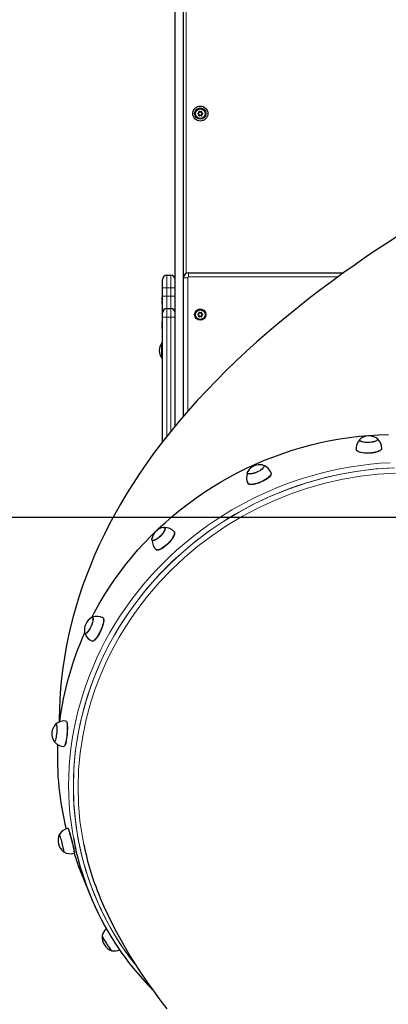
# Model space of a CAD drawing. Units: millimetres. Extents: x 7626 to 31955, y 824 to 29283.
# Drawn here: x 17651 to 18091, y 25516 to 26692 of the extents above; entities that cross this region are included whole.
import ezdxf

# ---------------------------------------------------------------- set-up
doc = ezdxf.new("R2010")
doc.units = ezdxf.units.MM
doc.header["$LTSCALE"] = 100
doc.layers.add('THICK_LINE', color=7, linetype='Continuous', lineweight=25)
doc.styles.add('SLDTEXTSTYLE0', font='TXT', dxfattribs={"width": 0.605})
doc.dimstyles.new('SLDDIMSTYLE2', dxfattribs={"dimtxt": 1232.792969, "dimasz": 300, "dimexe": 0, "dimexo": 0.0625, "dimgap": 308.198242, "dimtad": 0, "dimtih": 1, "dimtoh": 1, "dimdec": 0, "dimrnd": 1e-09, "dimzin": 12, "dimdsep": 46, "dimtxsty": 'SLDTEXTSTYLE0', "dimsah": 1, "dimcen": 0.09, "dimadec": 0, "dimazin": 3, "dimtfac": 1, "dimtdec": 1, "dimtofl": 0, "dimtmove": 0, "dimatfit": 3, "dimfxl": 0, "dimfrac": 2, "dimtolj": 1, "dimtzin": 12, "dimarcsym": 0})

# ---------------------------------------------------------------- blocks, each defined once
blk = doc.blocks.new('_D_3')
at = {"layer": 'THICK_LINE'}
for p, q in [((13285.2, 25982.3), (13785.2, 26098)), ((13785.2, 26098), (19241.9, 26098)), ((13285.2, 25982.3), (12785.2, 25982.3)), ((12945.2, 24058.3), (12945.2, 25982.3))]:
    blk.add_line(p, q, dxfattribs=at)
blk.add_solid([(12945.2, 25982.3), (12865.2, 25682.3), (13025.2, 25682.3)], dxfattribs=at)
at = {"layer": 'THICK_LINE', "insert": (9699.5, 26666.9), "char_height": 1270, "attachment_point": 1, "style": 'SLDTEXTSTYLE0'}
blk.add_mtext('3530', dxfattribs=at)
blk = doc.blocks.new('_D_4')
at = {"layer": 'THICK_LINE'}
for p, q in [((18792.9, 28576), (12785.2, 28576)), ((12945.2, 25982.3), (12945.2, 28576))]:
    blk.add_line(p, q, dxfattribs=at)
blk.add_solid([(12945.2, 28576), (12865.2, 28276), (13025.2, 28276)], dxfattribs=at)
at = {"layer": 'THICK_LINE', "insert": (9699.5, 29260.6), "char_height": 1270, "attachment_point": 1, "style": 'SLDTEXTSTYLE0'}
blk.add_mtext('6008', dxfattribs=at)

msp = doc.modelspace()

# ---------------------------------------------------------------- linework, layer by layer
at = {"color": 7, "linetype": 'Continuous', "lineweight": 25}
for p, q in [((17836.94, 26206.66), (17836.94, 27583.19)), ((17846.94, 26383.75), (17846.94, 27035.75)), ((17864.29, 26580.06), (17865.14, 26580.36)), ((17865.14, 26579.14), (17864.29, 26579.45)), ((17865.14, 26580.36), (17865.02, 26580.49)), ((17865.14, 26579.14), (17865.02, 26579.02)), ((17865.51, 26581), (17865.34, 26581.04)), ((17865.51, 26578.5), (17865.34, 26578.46)), ((17865.51, 26581), (17865.35, 26581.89)), ((17865.35, 26577.61), (17865.51, 26578.5)), ((17865.88, 26582.19), (17866.57, 26581.61)), ((17866.57, 26577.89), (17865.88, 26577.31)), ((17866.57, 26581.61), (17866.62, 26581.78)), ((17866.57, 26577.89), (17866.62, 26577.72)), ((17867.3, 26581.61), (17867.26, 26581.78)), ((17867.3, 26577.89), (17867.26, 26577.72)), ((17867.3, 26581.61), (17867.99, 26582.19)), ((17867.99, 26577.31), (17867.3, 26577.89)), ((17868.52, 26581.89), (17868.37, 26581)), ((17868.37, 26581), (17868.53, 26581.04)), ((17868.37, 26578.5), (17868.53, 26578.46)), ((17868.37, 26578.5), (17868.52, 26577.61)), ((17868.73, 26580.36), (17868.85, 26580.49)), ((17868.73, 26580.36), (17869.58, 26580.06)), ((17869.58, 26579.45), (17868.73, 26579.14)), ((17868.73, 26579.14), (17868.85, 26579.02)), ((17826.94, 26386.83), (17831.94, 26386.83)), ((17846.94, 26218.53), (17846.94, 26383.75)), ((17852.94, 26389.75), (18038.19, 26389.75)), ((17821.94, 26371.83), (17821.94, 26381.83)), ((17821.94, 26361.83), (17821.94, 26371.83)), ((17821.74, 26360.53), (17821.24, 26360.53)), ((17821.24, 26357.33), (17821.24, 26360.53)), ((17821.74, 26360.53), (17821.74, 26360.53)), ((17821.74, 26357.33), (17821.74, 26360.53)), ((17821.94, 26341.83), (17821.94, 26361.83)), ((17821.24, 26357.33), (17821.74, 26357.33)), ((17821.24, 26353.13), (17821.24, 26356.33)), ((17821.74, 26356.33), (17821.24, 26356.33)), ((17821.24, 26353.13), (17821.74, 26353.13)), ((17821.74, 26353.13), (17821.74, 26356.33)), ((17821.74, 26353.13), (17821.74, 26353.13)), ((17821.94, 26336.83), (17821.94, 26341.83)), ((17821.94, 26187.97), (17821.94, 26336.83)), ((17826.94, 26346.83), (17831.94, 26346.83)), ((17864.29, 26340.06), (17865.14, 26340.36)), ((17865.14, 26339.14), (17864.29, 26339.45)), ((17865.14, 26340.36), (17865.02, 26340.49)), ((17865.14, 26339.14), (17865.02, 26339.02)), ((17865.51, 26341), (17865.34, 26341.04)), ((17865.51, 26338.5), (17865.34, 26338.46)), ((17865.51, 26341), (17865.35, 26341.89)), ((17865.35, 26337.61), (17865.51, 26338.5)), ((17865.88, 26342.19), (17866.57, 26341.61)), ((17866.57, 26337.89), (17865.88, 26337.31)), ((17866.57, 26341.61), (17866.62, 26341.78)), ((17866.57, 26337.89), (17866.62, 26337.72)), ((17867.3, 26341.61), (17867.26, 26341.78)), ((17867.3, 26337.89), (17867.26, 26337.72)), ((17867.3, 26341.61), (17867.99, 26342.19)), ((17867.99, 26337.31), (17867.3, 26337.89)), ((17868.52, 26341.89), (17868.37, 26341)), ((17868.37, 26341), (17868.53, 26341.04)), ((17868.37, 26338.5), (17868.53, 26338.46)), ((17868.37, 26338.5), (17868.52, 26337.61)), ((17868.73, 26340.36), (17868.85, 26340.49)), ((17868.73, 26340.36), (17869.58, 26340.06)), ((17869.58, 26339.45), (17868.73, 26339.14)), ((17868.73, 26339.14), (17868.85, 26339.02)), ((17821.74, 26330.53), (17821.24, 26330.53)), ((17821.24, 26327.33), (17821.24, 26330.53)), ((17821.24, 26327.33), (17821.74, 26327.33)), ((17821.24, 26323.13), (17821.24, 26326.33)), ((17821.74, 26326.33), (17821.24, 26326.33)), ((17821.74, 26330.53), (17821.74, 26330.53)), ((17821.74, 26327.33), (17821.74, 26330.53)), ((17821.74, 26327.33), (17821.74, 26327.33)), ((17821.74, 26323.13), (17821.74, 26326.33)), ((17821.74, 26326.33), (17821.74, 26326.33)), ((17821.24, 26323.13), (17821.74, 26323.13)), ((17821.74, 26323.13), (17821.74, 26323.13)), ((17821.21, 26305.83), (17821.21, 26305.83)), ((17821.21, 26296.83), (17821.21, 26305.83)), ((17821.21, 26287.83), (17821.21, 26296.83)), ((17821.21, 26287.83), (17821.94, 26287.83)), ((18057.11, 26189.92), (18057.13, 26189.7)), ((18078.6, 26190.67), (18078.59, 26190.9)), ((17923.17, 26150.48), (17923.27, 26150.27)), ((17942.84, 26159.15), (17942.84, 26159.15)), ((17824.8, 26085.19), (17824.65, 26085.35)), ((17809.43, 26070.16), (17809.59, 26070.01)), ((17737.36, 25978.17), (17740.11, 25983.44)), ((17738.6, 25978.2), (17738.38, 25978.38)), ((17750.76, 25977.51), (17750.74, 25977.52)), ((17729.4, 25958.71), (17729.67, 25958.66)), ((17738.16, 25949.91), (17738.16, 25949.91)), ((17706.77, 25854.4), (17706.69, 25854.41)), ((17694.72, 25850.98), (17694.61, 25851)), ((17692.91, 25829.57), (17693.03, 25829.56)), ((17704.21, 25824.17), (17704.21, 25824.17)), ((17709.12, 25726.15), (17708.96, 25726.11)), ((17698.84, 25718.98), (17698.59, 25718.93)), ((17703.82, 25698.09), (17704.08, 25698.15)), ((17716.36, 25696.7), (17716.56, 25696.73)), ((17721.52, 25680.76), (17734.98, 25647.45)), ((17749.94, 25598.23), (17749.73, 25598.1)), ((17761.44, 25580.07), (17761.65, 25580.21))]:
    msp.add_line(p, q, dxfattribs=at)
at = {"color": 7, "linetype": 'Continuous', "lineweight": 18}
for p, q in [((17849.94, 27030.55), (17849.94, 26388.95)), ((17864.29, 26580.06), (17864.24, 26580.19)), ((17864.29, 26579.45), (17864.24, 26579.31)), ((17865.35, 26581.89), (17865.21, 26581.86)), ((17865.35, 26577.61), (17865.21, 26577.64)), ((17865.88, 26582.19), (17865.97, 26582.3)), ((17865.88, 26577.31), (17865.97, 26577.2)), ((17867.99, 26582.19), (17867.9, 26582.3)), ((17867.99, 26577.31), (17867.9, 26577.2)), ((17868.52, 26581.89), (17868.66, 26581.86)), ((17868.52, 26577.61), (17868.66, 26577.64)), ((17869.58, 26580.06), (17869.63, 26580.19)), ((17869.58, 26579.45), (17869.63, 26579.31)), ((17826.94, 26386.83), (17826.94, 26371.83)), ((17831.94, 26371.83), (17831.94, 26386.83)), ((17846.94, 26383.75), (17851.94, 26383.75)), ((17851.94, 26383.75), (17851.94, 26224.34)), ((17852.94, 26384.75), (17852.94, 26389.75)), ((18031.29, 26384.75), (17852.94, 26384.75)), ((17821.94, 26371.83), (17826.94, 26371.83)), ((17831.94, 26371.83), (17826.94, 26371.83)), ((17826.94, 26371.83), (17826.94, 26361.83)), ((17831.94, 26361.83), (17831.94, 26371.83)), ((17831.94, 26371.83), (17836.94, 26371.83)), ((17821.94, 26361.83), (17826.94, 26361.83)), ((17826.94, 26361.83), (17826.94, 26346.83)), ((17826.94, 26361.83), (17831.94, 26361.83)), ((17831.94, 26346.83), (17831.94, 26361.83)), ((17831.94, 26361.83), (17836.94, 26361.83)), ((17826.94, 26336.83), (17821.94, 26336.83)), ((17826.94, 26346.83), (17826.94, 26336.83)), ((17826.94, 26336.83), (17826.94, 26194.29)), ((17831.94, 26336.83), (17826.94, 26336.83)), ((17831.94, 26336.83), (17831.94, 26346.83)), ((17836.94, 26336.83), (17831.94, 26336.83)), ((17831.94, 26200.6), (17831.94, 26336.83)), ((17864.29, 26340.06), (17864.24, 26340.19)), ((17864.29, 26339.45), (17864.24, 26339.31)), ((17865.35, 26341.89), (17865.21, 26341.86)), ((17865.35, 26337.61), (17865.21, 26337.64)), ((17865.88, 26342.19), (17865.97, 26342.3)), ((17865.88, 26337.31), (17865.97, 26337.2)), ((17867.99, 26342.19), (17867.9, 26342.3)), ((17867.99, 26337.31), (17867.9, 26337.2)), ((17868.52, 26341.89), (17868.66, 26341.86)), ((17868.52, 26337.61), (17868.66, 26337.64)), ((17869.58, 26340.06), (17869.63, 26340.19)), ((17869.58, 26339.45), (17869.63, 26339.31))]:
    msp.add_line(p, q, dxfattribs=at)
at = {"color": 7, "linetype": 'Continuous', "lineweight": 25, "flags": 128}
for points in [[(18104.8, 26434.91), (18091.09, 26426.02), (18077.47, 26416.99), (18063.95, 26407.82), (18050.52, 26398.51), (18037.2, 26389.04), (18023.97, 26379.42), (18010.84, 26369.63), (17997.81, 26359.67), (17984.89, 26349.53), (17972.07, 26339.21), (17959.37, 26328.68), (17946.79, 26317.96), (17934.34, 26307.02), (17922.04, 26295.88), (17909.89, 26284.52), (17897.92, 26272.96), (17886.15, 26261.2), (17874.62, 26249.25), (17863.37, 26237.15), (17852.43, 26224.92), (17841.84, 26212.6), (17831.62, 26200.22), (17821.8, 26187.8), (17812.39, 26175.37), (17803.41, 26162.95), (17794.85, 26150.56), (17786.71, 26138.2), (17778.98, 26125.87), (17771.67, 26113.58), (17764.74, 26101.32), (17758.2, 26089.08), (17752.04, 26076.87), (17746.23, 26064.67), (17740.79, 26052.48), (17735.69, 26040.29), (17730.93, 26028.1), (17726.5, 26015.91), (17722.41, 26003.7), (17718.64, 25991.48), (17715.21, 25979.25), (17712.09, 25967.01), (17709.29, 25954.76), (17706.82, 25942.49), (17704.67, 25930.22), (17702.84, 25917.94), (17701.33, 25905.66), (17700.13, 25893.38), (17699.26, 25881.11), (17698.71, 25868.86), (17698.48, 25856.62), (17698.5, 25853.3)], [(17740.11, 25983.44), (17745.64, 25993.44), (17751.47, 26003.29), (17757.61, 26012.98), (17764.03, 26022.5), (17770.75, 26031.85), (17777.74, 26041.01), (17785.02, 26049.98), (17792.56, 26058.74), (17800.37, 26067.3), (17808.43, 26075.64), (17816.74, 26083.75), (17825.28, 26091.63), (17834.07, 26099.28), (17843.08, 26106.67), (17852.3, 26113.82), (17861.73, 26120.7), (17871.37, 26127.32), (17881.19, 26133.67), (17891.2, 26139.74), (17901.38, 26145.52), (17911.72, 26151.02), (17922.22, 26156.23), (17932.87, 26161.14), (17943.65, 26165.74), (17954.56, 26170.04), (17965.58, 26174.03), (17976.71, 26177.71), (17987.94, 26181.07), (17999.25, 26184.11), (18010.63, 26186.82), (18022.09, 26189.21), (18033.6, 26191.28), (18045.15, 26193.01), (18056.74, 26194.42), (18068.35, 26195.49), (18079.97, 26196.22), (18091.6, 26196.63)], [(18074.59, 26188.1), (18073, 26187.68), (18071.23, 26187.35), (18069.35, 26187.12), (18067.42, 26187.01), (18065.5, 26187.02), (18063.66, 26187.14), (18061.96, 26187.38), (18060.47, 26187.72), (18059.23, 26188.15), (18058.28, 26188.66), (18057.65, 26189.23), (18057.37, 26189.84), (18057.11, 26189.92)], [(18077.42, 26192.42), (18077.72, 26192.22), (18078.33, 26191.63), (18078.58, 26191), (18078.47, 26190.35), (18078, 26189.71), (18077.18, 26189.09), (18076.04, 26188.51), (18074.63, 26188.01), (18072.98, 26187.58), (18071.16, 26187.25), (18069.23, 26187.03), (18067.25, 26186.93), (18065.29, 26186.94), (18063.41, 26187.08), (18061.69, 26187.33), (18060.18, 26187.68), (18058.93, 26188.13), (18057.98, 26188.66), (18057.37, 26189.25), (18057.12, 26189.88), (18057.23, 26190.53), (18057.7, 26191.17), (18058.14, 26191.54)], [(18078.11, 26175.9), (18076.22, 26175.39), (18074.14, 26174.96), (18071.93, 26174.64), (18069.64, 26174.43), (18067.32, 26174.33), (18065.02, 26174.34), (18062.8, 26174.47), (18060.71, 26174.72), (18058.8, 26175.07), (18057.11, 26175.52), (18055.69, 26176.06), (18054.56, 26176.68), (18053.76, 26177.35), (18053.3, 26178.08), (18053.21, 26178.5)], [(18078.1, 26175.72), (18076.22, 26175.2), (18074.15, 26174.78), (18071.94, 26174.46), (18069.65, 26174.24), (18067.33, 26174.14), (18065.03, 26174.16), (18062.82, 26174.29), (18060.73, 26174.53), (18058.82, 26174.89), (18057.13, 26175.34), (18055.71, 26175.88), (18054.59, 26176.49), (18053.78, 26177.17), (18053.32, 26177.89), (18053.21, 26178.5)], [(18083.49, 26179.88), (18083.44, 26179.19), (18083.01, 26178.43), (18082.25, 26177.69), (18081.15, 26176.98), (18079.76, 26176.31), (18078.1, 26175.72)], [(18083.49, 26179.88), (18083.44, 26179.38), (18083.02, 26178.62), (18082.25, 26177.87), (18081.16, 26177.16), (18079.77, 26176.5), (18078.11, 26175.9)], [(17941, 26160.25), (17941.2, 26160.22), (17942.09, 26159.92), (17942.68, 26159.44), (17942.93, 26158.81), (17942.85, 26158.05), (17942.43, 26157.18), (17941.69, 26156.22), (17940.65, 26155.22), (17939.35, 26154.21), (17937.84, 26153.22), (17936.16, 26152.28), (17934.37, 26151.44), (17932.54, 26150.7), (17930.72, 26150.11), (17928.98, 26149.68), (17927.37, 26149.43), (17925.96, 26149.36), (17924.79, 26149.48), (17923.89, 26149.78), (17923.31, 26150.25), (17923.06, 26150.88), (17923.14, 26151.64), (17923.56, 26152.52), (17923.61, 26152.59)], [(17939.31, 26154.31), (17937.85, 26153.33), (17936.22, 26152.42), (17934.48, 26151.58), (17932.69, 26150.85), (17930.91, 26150.26), (17929.2, 26149.83), (17927.62, 26149.57), (17926.23, 26149.49), (17925.06, 26149.59), (17924.17, 26149.87), (17923.57, 26150.31), (17923.17, 26150.48)], [(17942.84, 26159.15), (17942.69, 26158.78), (17942.64, 26158.04), (17942.25, 26157.19), (17941.55, 26156.27), (17940.56, 26155.29), (17939.31, 26154.31)], [(17951.39, 26150.71), (17951.5, 26150.36), (17951.45, 26149.49), (17951.08, 26148.5), (17950.39, 26147.42), (17949.4, 26146.28), (17948.13, 26145.1), (17946.61, 26143.92)], [(17951.39, 26150.71), (17951.56, 26150.18), (17951.52, 26149.31), (17951.15, 26148.32), (17950.46, 26147.25), (17949.46, 26146.11), (17948.19, 26144.93), (17946.67, 26143.75)], [(17946.61, 26143.92), (17944.87, 26142.75), (17942.96, 26141.63), (17940.92, 26140.58), (17938.8, 26139.62), (17936.65, 26138.79), (17934.52, 26138.09), (17932.46, 26137.55), (17930.51, 26137.18), (17928.73, 26136.98), (17927.15, 26136.96), (17925.82, 26137.13), (17924.75, 26137.47), (17923.99, 26137.98), (17923.62, 26138.48)], [(17946.67, 26143.75), (17944.94, 26142.58), (17943.03, 26141.46), (17940.99, 26140.41), (17938.88, 26139.46), (17936.73, 26138.62), (17934.6, 26137.93), (17932.54, 26137.39), (17930.59, 26137.01), (17928.81, 26136.82), (17927.24, 26136.8), (17925.9, 26136.96), (17924.84, 26137.31), (17924.08, 26137.82), (17923.62, 26138.48)], [(17822.84, 26085.67), (17823.44, 26085.75), (17824.2, 26085.64), (17824.72, 26085.27), (17824.97, 26084.64), (17824.96, 26083.77), (17824.67, 26082.71), (17824.12, 26081.47), (17823.33, 26080.11), (17822.33, 26078.67), (17821.14, 26077.2), (17819.81, 26075.75), (17818.39, 26074.37), (17816.92, 26073.1), (17815.46, 26072), (17814.05, 26071.09), (17812.74, 26070.41), (17811.57, 26069.98), (17810.59, 26069.81), (17809.83, 26069.92), (17809.31, 26070.29), (17809.06, 26070.92), (17809.08, 26071.78), (17809.11, 26071.97)], [(17822.29, 26078.76), (17821.14, 26077.33), (17819.86, 26075.91), (17818.48, 26074.55), (17817.04, 26073.31), (17815.61, 26072.21), (17814.22, 26071.31), (17812.93, 26070.62), (17811.78, 26070.18), (17810.81, 26070), (17810.05, 26070.08), (17809.52, 26070.43), (17809.25, 26071.02), (17809.11, 26071.97)], [(17822.84, 26085.67), (17823.22, 26085.56), (17823.98, 26085.48), (17824.51, 26085.13), (17824.78, 26084.53), (17824.78, 26083.71), (17824.52, 26082.68), (17824.01, 26081.49), (17823.25, 26080.17), (17822.29, 26078.76)], [(17835.72, 26080.53), (17835.86, 26080.35), (17836.15, 26079.6), (17836.17, 26078.63), (17835.94, 26077.45), (17835.44, 26076.09), (17834.7, 26074.59), (17833.72, 26072.97), (17832.54, 26071.29)], [(17835.72, 26080.53), (17835.98, 26080.21), (17836.27, 26079.46), (17836.3, 26078.49), (17836.06, 26077.31), (17835.56, 26075.95), (17834.82, 26074.45), (17833.85, 26072.84), (17832.67, 26071.15)], [(17832.54, 26071.29), (17831.19, 26069.56), (17829.68, 26067.85), (17828.07, 26066.18), (17826.38, 26064.6), (17824.65, 26063.14), (17822.93, 26061.84), (17821.26, 26060.73), (17819.68, 26059.83), (17818.21, 26059.17), (17816.91, 26058.76), (17815.79, 26058.6), (17814.89, 26058.71), (17814.26, 26059.08)], [(17832.67, 26071.15), (17831.31, 26069.43), (17829.81, 26067.72), (17828.2, 26066.05), (17826.51, 26064.47), (17824.79, 26063.02), (17823.07, 26061.72), (17821.4, 26060.61), (17819.82, 26059.71), (17818.36, 26059.05), (17817.05, 26058.63), (17815.93, 26058.48), (17815.03, 26058.59), (17814.36, 26058.96), (17814.26, 26059.08)], [(17737.26, 25978.12), (17737.7, 25978.32), (17738.27, 25978.35), (17738.69, 25978.04), (17738.94, 25977.41), (17739.02, 25976.48), (17738.93, 25975.28), (17738.67, 25973.85), (17738.24, 25972.23), (17737.67, 25970.49), (17736.97, 25968.69), (17736.17, 25966.88), (17735.28, 25965.12), (17734.36, 25963.48), (17733.41, 25962.02), (17732.48, 25960.77), (17731.61, 25959.79), (17730.81, 25959.11), (17730.11, 25958.74), (17729.55, 25958.72), (17729.13, 25959.02), (17728.87, 25959.65), (17728.86, 25959.72)], [(17737.36, 25978.17), (17737.57, 25978.08), (17738.13, 25978.13), (17738.55, 25977.86), (17738.81, 25977.27), (17738.9, 25976.38), (17738.83, 25975.23), (17738.59, 25973.84), (17738.18, 25972.28), (17737.63, 25970.59)], [(17750.63, 25977.56), (17751.09, 25977.15), (17751.38, 25976.4), (17751.51, 25975.36), (17751.46, 25974.04), (17751.25, 25972.49), (17750.88, 25970.73), (17750.35, 25968.81), (17749.68, 25966.77)], [(17750.76, 25977.51), (17750.81, 25977.49), (17751.26, 25977.06), (17751.55, 25976.31), (17751.68, 25975.27), (17751.63, 25973.95), (17751.42, 25972.4), (17751.05, 25970.64), (17750.52, 25968.72), (17749.85, 25966.69)], [(17737.63, 25970.59), (17736.96, 25968.83), (17736.18, 25967.06), (17735.32, 25965.34), (17734.42, 25963.72), (17733.5, 25962.27), (17732.59, 25961.04), (17731.73, 25960.06), (17730.94, 25959.37), (17730.25, 25958.99), (17729.69, 25958.93), (17729.27, 25959.21), (17728.86, 25959.72)], [(17749.68, 25966.77), (17748.88, 25964.66), (17747.97, 25962.53), (17746.98, 25960.43), (17745.93, 25958.41), (17744.83, 25956.52), (17743.73, 25954.79), (17742.63, 25953.28), (17741.58, 25952.01), (17740.59, 25951.02), (17739.68, 25950.33), (17738.89, 25949.96), (17738.22, 25949.91), (17738.05, 25949.99)], [(17749.85, 25966.69), (17749.05, 25964.58), (17748.14, 25962.45), (17747.15, 25960.35), (17746.1, 25958.34), (17745.01, 25956.44), (17743.9, 25954.72), (17742.81, 25953.21), (17741.76, 25951.95), (17740.77, 25950.96), (17739.86, 25950.27), (17739.07, 25949.89), (17738.4, 25949.84), (17738.16, 25949.91)], [(17706.6, 25854.39), (17706.78, 25854.36), (17707.12, 25853.95), (17707.42, 25853.2), (17707.67, 25852.13), (17707.86, 25850.75), (17707.99, 25849.11), (17708.06, 25847.23), (17708.06, 25845.17), (17708, 25842.97)], [(17706.77, 25854.4), (17706.98, 25854.33), (17707.32, 25853.92), (17707.61, 25853.17), (17707.86, 25852.1), (17708.05, 25850.72), (17708.18, 25849.08), (17708.25, 25847.21), (17708.25, 25845.15), (17708.19, 25842.95)], [(17694.21, 25850.79), (17694.33, 25850.9), (17694.66, 25850.99), (17694.96, 25850.71), (17695.21, 25850.08), (17695.41, 25849.12), (17695.56, 25847.85), (17695.64, 25846.33), (17695.65, 25844.6), (17695.6, 25842.73), (17695.48, 25840.77), (17695.3, 25838.8), (17695.07, 25836.87), (17694.79, 25835.07), (17694.47, 25833.44), (17694.13, 25832.04), (17693.77, 25830.92), (17693.41, 25830.12), (17693.06, 25829.67), (17692.73, 25829.58), (17692.44, 25829.85)], [(17708, 25842.97), (17707.87, 25840.69), (17707.69, 25838.37), (17707.44, 25836.08), (17707.15, 25833.86), (17706.82, 25831.77), (17706.45, 25829.85), (17706.05, 25828.16), (17705.63, 25826.73), (17705.21, 25825.59), (17704.79, 25824.77), (17704.38, 25824.3), (17704.03, 25824.2)], [(17708.19, 25842.95), (17708.07, 25840.67), (17707.88, 25838.36), (17707.64, 25836.06), (17707.35, 25833.85), (17707.01, 25831.76), (17706.64, 25829.85), (17706.24, 25828.15), (17705.83, 25826.72), (17705.4, 25825.59), (17704.98, 25824.77), (17704.57, 25824.29), (17704.21, 25824.17)], [(17708.93, 25726.11), (17709.04, 25726.03), (17709.26, 25725.61), (17709.56, 25724.86), (17709.94, 25723.8), (17710.37, 25722.44), (17710.86, 25720.83), (17711.39, 25718.99), (17711.96, 25716.98), (17712.53, 25714.83)], [(17709.12, 25726.15), (17709.24, 25726.06), (17709.46, 25725.65), (17709.76, 25724.9), (17710.13, 25723.83), (17710.57, 25722.48), (17711.06, 25720.87), (17711.59, 25719.03), (17712.15, 25717.02), (17712.73, 25714.88)], [(17698.56, 25718.9), (17698.63, 25718.91), (17698.8, 25718.63), (17699.05, 25718), (17699.38, 25717.04), (17699.77, 25715.8), (17700.21, 25714.31), (17700.69, 25712.62), (17701.18, 25710.79), (17701.67, 25708.88), (17702.15, 25706.96), (17702.6, 25705.09), (17703, 25703.34), (17703.34, 25701.76), (17703.6, 25700.42), (17703.79, 25699.35), (17703.89, 25698.59), (17703.9, 25698.17), (17703.82, 25698.09)], [(17712.53, 25714.83), (17713.11, 25712.61), (17713.68, 25710.35), (17714.23, 25708.12), (17714.73, 25705.97), (17715.19, 25703.94), (17715.59, 25702.09), (17715.92, 25700.46), (17716.17, 25699.08), (17716.35, 25697.99), (17716.43, 25697.22), (17716.42, 25696.77), (17716.36, 25696.7)], [(17712.73, 25714.88), (17713.31, 25712.65), (17713.87, 25710.4), (17714.42, 25708.17), (17714.93, 25706.02), (17715.38, 25704), (17715.78, 25702.15), (17716.11, 25700.52), (17716.36, 25699.14), (17716.54, 25698.05), (17716.62, 25697.28), (17716.61, 25696.84), (17716.56, 25696.73)], [(17701.14, 25710.88), (17701.62, 25709.02), (17702.09, 25707.15), (17702.53, 25705.31), (17702.93, 25703.59), (17703.26, 25702.04), (17703.53, 25700.7), (17703.72, 25699.63), (17703.82, 25698.87), (17703.84, 25698.43), (17703.82, 25698.09)], [(17747.07, 25644.66), (17747.59, 25643.07), (17751.95, 25633), (17756.57, 25622.98), (17761.43, 25612.99), (17766.55, 25603.02), (17771.93, 25593.06), (17777.6, 25583.08), (17783.56, 25573.06), (17789.84, 25562.99), (17796.47, 25552.82), (17803.47, 25542.53), (17810.89, 25532.09), (17818.75, 25521.46), (17827.11, 25510.61)], [(17749.73, 25598.1), (17749.7, 25598.05), (17749.76, 25597.72), (17750.01, 25597.09), (17750.46, 25596.19), (17751.07, 25595.04), (17751.85, 25593.7), (17752.75, 25592.19), (17753.74, 25590.58), (17754.8, 25588.92), (17755.89, 25587.27), (17756.96, 25585.67), (17757.99, 25584.2), (17758.94, 25582.88), (17759.77, 25581.79), (17760.46, 25580.93), (17760.98, 25580.36), (17761.32, 25580.08), (17761.44, 25580.07)]]:
    msp.add_lwpolyline(points, dxfattribs=at)
at = {"color": 7, "linetype": 'Continuous', "lineweight": 18, "flags": 128}
for points in [[(17753.57, 25950.13), (17759.1, 25960.13), (17764.93, 25969.98), (17771.06, 25979.67), (17777.49, 25989.2), (17784.2, 25998.54), (17791.2, 26007.7), (17798.47, 26016.67), (17806.02, 26025.44), (17813.82, 26033.99), (17821.88, 26042.33), (17830.19, 26050.45), (17838.74, 26058.33), (17847.52, 26065.97), (17856.53, 26073.37), (17865.76, 26080.51), (17875.19, 26087.39), (17884.82, 26094.01), (17894.65, 26100.36), (17904.66, 26106.43), (17914.84, 26112.22), (17925.18, 26117.72), (17935.68, 26122.92), (17946.33, 26127.83), (17957.11, 26132.44), (17968.01, 26136.74), (17979.04, 26140.73), (17990.17, 26144.4), (18001.39, 26147.76), (18012.7, 26150.8), (18024.09, 26153.52), (18035.54, 26155.91), (18047.05, 26157.97), (18058.6, 26159.71), (18070.19, 26161.11), (18081.8, 26162.18), (18093.43, 26162.92)], [(18096.1, 26156.69), (18084.57, 26156.01), (18073.05, 26155.01), (18061.55, 26153.67), (18050.09, 26152), (18038.66, 26150), (18027.29, 26147.68), (18015.99, 26145.03), (18004.76, 26142.06), (17993.61, 26138.77), (17982.56, 26135.16), (17971.61, 26131.24), (17960.78, 26127.01), (17950.07, 26122.48), (17939.49, 26117.64), (17929.06, 26112.51), (17918.78, 26107.08), (17908.67, 26101.37), (17898.73, 26095.37), (17888.97, 26089.1), (17879.4, 26082.55), (17870.02, 26075.75), (17860.86, 26068.68), (17851.91, 26061.36), (17843.18, 26053.79), (17834.69, 26045.98), (17826.44, 26037.95), (17818.43, 26029.69), (17810.68, 26021.21), (17803.18, 26012.52), (17795.96, 26003.63), (17789.01, 25994.55), (17782.35, 25985.28), (17775.97, 25975.84), (17769.88, 25966.23), (17764.09, 25956.46), (17758.61, 25946.54), (17753.43, 25936.47), (17748.57, 25926.28), (17744.03, 25915.97), (17739.81, 25905.54), (17735.91, 25895), (17732.35, 25884.38), (17729.12, 25873.67), (17726.22, 25862.88), (17723.66, 25852.03), (17721.45, 25841.13), (17719.57, 25830.18), (17718.04, 25819.19), (17716.86, 25808.18), (17716.02, 25797.16), (17715.53, 25786.13), (17715.39, 25775.1), (17715.6, 25764.1), (17716.16, 25753.11), (17717.06, 25742.17), (17718.31, 25731.26), (17719.91, 25720.42), (17721.85, 25709.64), (17724.14, 25698.93), (17726.76, 25688.31), (17729.72, 25677.78), (17733.02, 25667.36), (17736.65, 25657.05), (17740.61, 25646.86), (17744.89, 25636.81), (17749.5, 25626.9), (17754.42, 25617.14), (17759.65, 25607.53), (17765.2, 25598.1), (17771.04, 25588.84), (17777.19, 25579.77), (17783.62, 25570.9), (17789.66, 25563.28)], [(17789.66, 25563.28), (17786.23, 25567.48), (17774.44, 25583.77), (17763.34, 25601.2), (17753.32, 25619.27), (17744.43, 25637.88), (17736.88, 25656.45), (17730.44, 25675.45), (17725.13, 25694.79), (17720.85, 25715), (17717.8, 25735.48), (17715.98, 25756.13), (17715.41, 25776.31), (17716, 25796.55), (17717.76, 25816.76), (17720.8, 25837.48), (17725.06, 25858.07), (17730.52, 25878.42), (17736.2, 25895.79), (17742.76, 25912.9), (17750.26, 25929.89), (17758.62, 25946.53), (17764.95, 25957.93), (17771.69, 25969.12), (17778.85, 25980.16), (17786.4, 25990.97), (17799.16, 26007.61), (17812.84, 26023.61), (17827.39, 26038.88), (17843.22, 26053.81), (17859.9, 26067.89), (17877.33, 26081.07), (17894.95, 26092.98), (17913.21, 26103.97), (17932.02, 26113.99), (17951.9, 26123.27), (17972.28, 26131.48), (17993.04, 26138.58), (18013.55, 26144.4), (18034.32, 26149.14), (18055.27, 26152.79), (18076.97, 26155.38), (18098.75, 26156.79)], [(18099.98, 26150.49), (18079.09, 26149.19), (18058.27, 26146.78), (18036.98, 26143.17), (18015.87, 26138.4), (17995.04, 26132.5), (17975.12, 26125.71), (17955.56, 26117.88), (17936.45, 26109.05), (17917.3, 26098.94), (17898.73, 26087.82), (17880.82, 26075.74), (17864.09, 26063.11), (17848.07, 26049.64), (17832.82, 26035.38), (17817.99, 26019.92), (17804.05, 26003.7), (17791.08, 25986.8), (17783.91, 25976.56), (17777.09, 25966.1), (17770.16, 25954.64), (17763.65, 25942.95), (17755.48, 25926.68), (17748.14, 25910.08), (17741.59, 25893.03), (17735.92, 25875.72), (17730.66, 25856.2), (17726.53, 25836.46), (17723.54, 25816.6), (17721.66, 25796.07), (17721, 25775.51), (17721.57, 25755.02), (17723.3, 25735.21), (17726.18, 25715.56), (17727.98, 25706.83)], [(17715.41, 25715.03), (17714.19, 25722.18), (17712.62, 25733.12), (17711.39, 25744.11), (17710.51, 25755.15), (17709.98, 25766.23), (17709.79, 25777.33), (17709.96, 25788.44), (17710.48, 25799.56), (17711.34, 25810.68), (17712.56, 25821.77), (17714.12, 25832.85), (17716.02, 25843.88), (17718.28, 25854.87), (17720.87, 25865.81), (17723.8, 25876.68), (17727.07, 25887.48), (17730.67, 25898.19), (17734.6, 25908.8), (17738.87, 25919.31), (17743.45, 25929.71), (17748.35, 25939.99), (17753.57, 25950.13)]]:
    msp.add_lwpolyline(points, dxfattribs=at)
at = {"color": 7, "linetype": 'Continuous', "lineweight": 25}
for centre, radius in [((17866.94, 26579.75), 9), ((17866.94, 26579.75), 6.8), ((17866.94, 26579.75), 5.8), ((17866.94, 26339.75), 6.8), ((17866.94, 26339.75), 5.8)]:
    msp.add_circle(centre, radius, dxfattribs=at)
for centre, radius, start, end in [((17864.41, 26579.75), 0.471, 111.12359, 248.87641), ((17864.4, 26579.75), 0.325, 109.93191, 250.06809), ((17904.23, 26476.69), 110.96, 110.69643, 111.12483), ((17904.23, 26682.81), 110.96, 248.87517, 249.30357), ((17866.94, 26579.75), 2.05, 140.98851, 159.01149), ((17866.94, 26579.75), 2.05, 200.98851, 219.01149), ((17866.94, 26579.75), 1.9, 138.86064, 161.13936), ((17866.94, 26579.75), 1.9, 198.86064, 221.13936), ((17865.68, 26581.94), 0.471, 51.1236, 188.8764), ((17865.68, 26577.57), 0.471, 171.12362, 308.87638), ((17974.84, 26598.98), 110.96, 188.87517, 189.30357), ((17974.84, 26560.52), 110.96, 170.69643, 171.12483), ((17865.67, 26581.94), 0.325, 49.93191, 190.06809), ((17865.67, 26577.56), 0.325, 169.93191, 310.06809), ((17796.33, 26495.92), 110.96, 50.69643, 51.12483), ((17796.33, 26663.58), 110.96, 308.87517, 309.30357), ((17866.94, 26579.75), 1.9, 78.86064, 101.13936), ((17866.94, 26579.75), 1.9, 258.86064, 281.13936), ((17866.94, 26579.75), 2.05, 80.98851, 99.01149), ((17866.94, 26579.75), 2.05, 260.98851, 279.01149), ((17937.54, 26495.92), 110.96, 128.87517, 129.30357), ((17937.54, 26663.58), 110.96, 230.69643, 231.12483), ((17868.2, 26581.94), 0.471, 351.12362, 128.87638), ((17868.2, 26577.57), 0.471, 231.1236, 8.8764), ((17868.2, 26581.94), 0.325, 349.93191, 130.06809), ((17868.2, 26577.56), 0.325, 229.93191, 10.06809), ((17866.94, 26579.75), 1.9, 18.86064, 41.13936), ((17866.94, 26579.75), 1.9, 318.86064, 341.13936), ((17759.04, 26598.98), 110.96, 350.69643, 351.12483), ((17866.94, 26579.75), 2.05, 20.98851, 39.01149), ((17866.94, 26579.75), 2.05, 320.98851, 339.01149), ((17759.04, 26560.52), 110.96, 8.87517, 9.30357), ((17829.64, 26476.69), 110.96, 68.87517, 69.30357), ((17829.64, 26682.81), 110.96, 290.69643, 291.12483), ((17869.47, 26579.75), 0.325, 289.93191, 70.06809), ((17869.46, 26579.75), 0.471, 291.12359, 68.87641), ((17826.94, 26381.83), 5, 90, 180), ((17831.94, 26381.83), 5, 0, 90), ((17852.94, 26383.75), 6, 90, 180), ((17826.94, 26341.83), 5, 90, 180), ((17831.94, 26341.83), 5, 0, 90), ((17864.41, 26339.75), 0.471, 111.12359, 248.87641), ((17864.4, 26339.75), 0.325, 109.93191, 250.06809), ((17904.23, 26236.69), 110.96, 110.69643, 111.12483), ((17904.23, 26442.81), 110.96, 248.87517, 249.30357), ((17866.94, 26339.75), 2.05, 140.98851, 159.01149), ((17866.94, 26339.75), 2.05, 200.98851, 219.01149), ((17866.94, 26339.75), 1.9, 138.86064, 161.13936), ((17866.94, 26339.75), 1.9, 198.86064, 221.13936), ((17865.68, 26341.94), 0.471, 51.1236, 188.8764), ((17865.68, 26337.57), 0.471, 171.12362, 308.87638), ((17974.84, 26358.98), 110.96, 188.87517, 189.30357), ((17974.84, 26320.52), 110.96, 170.69643, 171.12483), ((17865.67, 26341.94), 0.325, 49.93191, 190.06809), ((17865.67, 26337.56), 0.325, 169.93191, 310.06809), ((17796.33, 26255.92), 110.96, 50.69643, 51.12483), ((17796.33, 26423.58), 110.96, 308.87517, 309.30357), ((17866.94, 26339.75), 1.9, 78.86064, 101.13936), ((17866.94, 26339.75), 1.9, 258.86064, 281.13936), ((17866.94, 26339.75), 2.05, 80.98851, 99.01149), ((17866.94, 26339.75), 2.05, 260.98851, 279.01149), ((17937.54, 26255.92), 110.96, 128.87517, 129.30357), ((17937.54, 26423.58), 110.96, 230.69643, 231.12483), ((17868.2, 26341.94), 0.471, 351.12362, 128.87638), ((17868.2, 26337.57), 0.471, 231.1236, 8.8764), ((17868.2, 26341.94), 0.325, 349.93191, 130.06809), ((17868.2, 26337.56), 0.325, 229.93191, 10.06809), ((17866.94, 26339.75), 1.9, 18.86064, 41.13936), ((17866.94, 26339.75), 1.9, 318.86064, 341.13936), ((17759.04, 26358.98), 110.96, 350.69643, 351.12483), ((17866.94, 26339.75), 2.05, 20.98851, 39.01149), ((17866.94, 26339.75), 2.05, 320.98851, 339.01149), ((17759.04, 26320.52), 110.96, 8.87517, 9.30357), ((17829.64, 26236.69), 110.96, 68.87517, 69.30357), ((17829.64, 26442.81), 110.96, 290.69643, 291.12483), ((17869.47, 26339.75), 0.325, 289.93191, 70.06809), ((17869.46, 26339.75), 0.471, 291.12359, 68.87641), ((17831.94, 26296.83), 14, 139.9948, 220.0052), ((18068.44, 26177.39), 17.5, 59.14091, 126.05221), ((18067.58, 26179.97), 14.44, 136.43823, 185.85922), ((18068.75, 26180.26), 14.75, 358.5402, 47.33804), ((17938.23, 26142.97), 17.5, 80.90434, 146.68619), ((17937.39, 26145.6), 14.91, 20.0698, 70.92681), ((17936.67, 26145.01), 14.56, 157.95255, 206.57664), ((17826.26, 26068.51), 17.5, 101.27033, 168.60804), ((17824.56, 26070.77), 14.83, 41.15869, 91.30347), ((17823.85, 26069.85), 14.43, 178.77302, 228.31465), ((17746.05, 25962.99), 17.5, 120.16644, 190.76012), ((17743.63, 25964.75), 14.61, 61.33526, 111.05809), ((18064.45, 25807.75), 368.39, 155.63689, 172.85952), ((17743.03, 25963.58), 14.47, 199.69333, 249.88175), ((17704.35, 25839.79), 14.76, 81.23507, 130.72414), ((17707.27, 25839.13), 17.5, 138.24973, 212.05047), ((17704.15, 25838.66), 14.46, 218.97247, 269.54765), ((18045.75, 25810.82), 349.42, 177.46804, 194.12395), ((17711.57, 25711.66), 14.69, 100.37201, 150.08652), ((17714.59, 25711.88), 17.5, 156.37246, 231.99196), ((18054.73, 25776.64), 344.87, 190.29142, 213.31031), ((18020.78, 25762.71), 298.08, 190.80421, 203.33047), ((17711.78, 25710.63), 14.67, 238.36123, 288.21652), ((18046.52, 25794.68), 344.39, 196.52878, 199.31711), ((17767.16, 25596.58), 17.5, 175.00696, 250.62957), ((17763.76, 25595.65), 14.06, 129.11497, 169.4328), ((18052.78, 25774.38), 341.99, 213.17411, 224.67032), ((17764.95, 25593.42), 13.62, 255.94545, 294.95798)]:
    msp.add_arc(centre, radius, start, end, dxfattribs=at)
at = {"color": 7, "linetype": 'Continuous', "lineweight": 18}
msp.add_arc((17852.94, 26383.75), 1, 90, 180, dxfattribs=at)

# ---------------------------------------------------------------- dimensions: what is measured, and where the dimension line sits
at = {"layer": 'THICK_LINE'}
for feature_location, offset, picture, middle in [((18792.94, 28575.97), (-6007.76, 0), '_D_4', (11242.36, 28575.97)), ((19241.94, 26098), (-6456.76, -115.68), '_D_3', (11242.36, 25982.32))]:
    dim = msp.add_ordinate_dim(feature_location=feature_location, offset=offset, dtype=0, origin=(13662.87, 22567.83), dimstyle='SLDDIMSTYLE2', dxfattribs=at)
    dim.commit()
    dim.dimension.update_dxf_attribs({"geometry": picture, "text_midpoint": middle})

doc.saveas('drawing.dxf')
